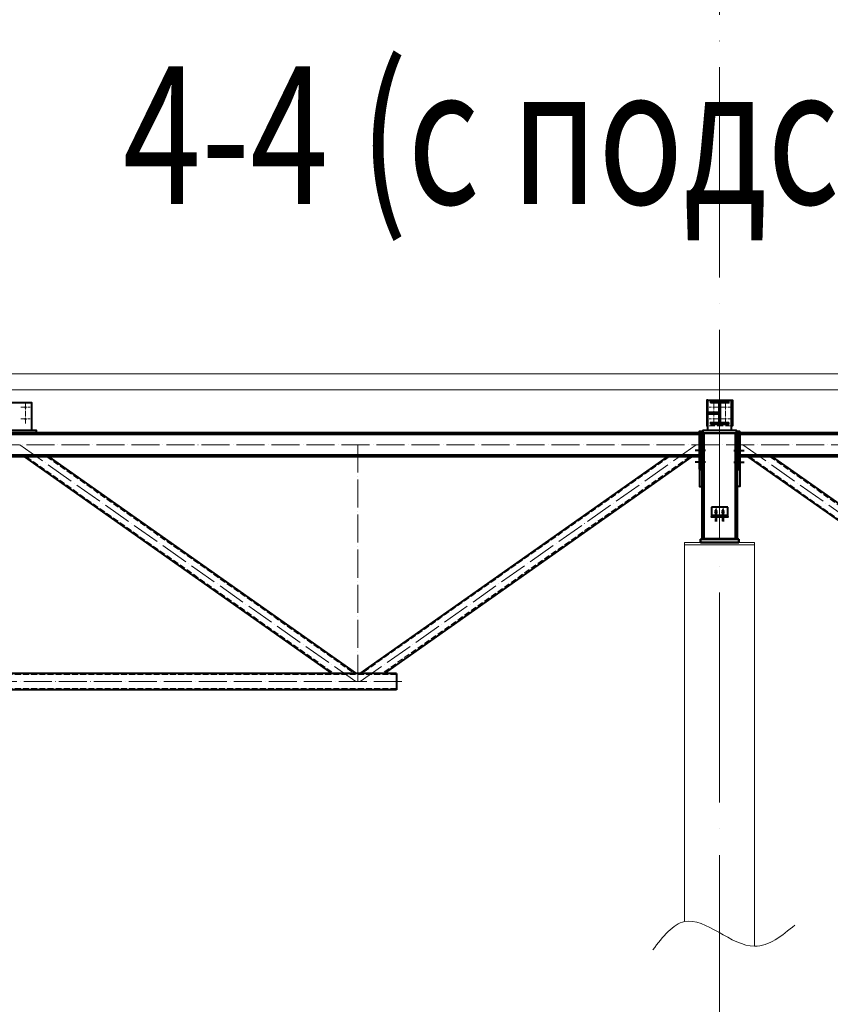
# Model space of a CAD drawing. Units: millimetres. Extents: x -482497 to 6165114, y -1507808 to -835435.
# Drawn here: x 1327462 to 1334411, y -1424271 to -1415835 of the extents above; entities that cross this region are included whole.
import ezdxf
from ezdxf.enums import TextEntityAlignment as Align

# ---------------------------------------------------------------- set-up
doc = ezdxf.new("R2010")
doc.units = ezdxf.units.MM
for name, pattern in [('ACAD_ISO04W100', [30, 24, -3, 0, -3]), ('DASHED', [19.05, 12.7, -6.35]), ('GOST2.303 4', [7, 5, -2, 0])]:
    doc.linetypes.add(name, pattern=pattern)
doc.layers.get('0').update_dxf_attribs({"lineweight": 30})
for name, color, linetype, lineweight in [('Osi', 30, 'ACAD_ISO04W100', 15), ('Бетон', 111, 'Continuous', 15), ('Болт', 243, 'Continuous', 40), ('Профнастил', 105, 'Continuous', 30), ('Разрывы', 181, 'Continuous', 15), ('Сварка', 191, 'Continuous', 25), ('Сталь', 131, 'Continuous', 15), ('Сталь осн.', 151, 'Continuous', 40), ('Текст', 213, 'Continuous', 30), ('Фермы Подстропильные', 115, 'Continuous', 60)]:
    doc.layers.add(name, color=color, linetype=linetype, lineweight=lineweight)
doc.styles.add('simplex', font='simplex.shx', dxfattribs={"width": 0.75, "oblique": 15})

# ---------------------------------------------------------------- blocks, each defined once
blk = doc.blocks.new('*U22')
at = {"color": 0, "lineweight": -2}
for p, q in [((0, 0), (0, 10)), ((9.7, 0), (9.7, 10)), ((19.3, 0), (19.3, 10)), ((29, 0), (29, 10)), ((38.7, 0), (38.7, 10)), ((48.3, 0.1), (48.3, 10.1)), ((58, 0.1), (58, 10.1)), ((67.7, 0.1), (67.7, 10.1)), ((77.3, 0.1), (77.3, 10.1)), ((87, 0.1), (87, 10.1))]:
    blk.add_line(p, q, dxfattribs=at)
blk = doc.blocks.new('*U23')
at = {"color": 0, "lineweight": -2}
for p, q in [((0, 0), (0, -10)), ((9.7, 0), (9.7, -10)), ((19.3, 0), (19.3, -10)), ((29, 0), (29, -10)), ((38.7, 0), (38.7, -10)), ((48.3, 0), (48.3, -10)), ((58, 0), (58, -10)), ((67.7, 0), (67.7, -10)), ((77.3, 0), (77.3, -10)), ((87, 0), (87, -10))]:
    blk.add_line(p, q, dxfattribs=at)
blk = doc.blocks.new('*U27')
at = {"color": 0, "lineweight": -2}
for p, q in [((0, 150), (-10, 150)), ((0, 140), (-10, 140)), ((0, 130), (-10, 130)), ((0, 120), (-10, 120)), ((0, 110), (-10, 110)), ((0, 100), (-10, 100)), ((0, 90), (-10, 90)), ((0, 80), (-10, 80)), ((0, 70), (-10, 70)), ((0, 60), (-10, 60)), ((0, 50), (-10, 50)), ((0, 40), (-10, 40)), ((0, 30), (-10, 30)), ((0, 20), (-10, 20)), ((0, 10), (-10, 10)), ((0, 0), (-10, 0))]:
    blk.add_line(p, q, dxfattribs=at)
blk = doc.blocks.new('*U34')
at = {"color": 0, "lineweight": -2}
for p, q in [((0, 0), (10, 0)), ((3, 8.3), (10.7, 1.9)), ((10.7, 12.8), (12.5, 3))]:
    blk.add_line(p, q, dxfattribs=at)
blk = doc.blocks.new('*U35')
at = {"color": 0, "lineweight": -2}
for p, q in [((0, 0), (0, -10)), ((9.3, 0), (9.3, -10)), ((18.6, 0), (18.6, -10)), ((27.9, 0), (27.9, -10)), ((37.3, 0), (37.3, -10)), ((46.6, 0), (46.6, -10)), ((55.9, 0), (55.9, -10))]:
    blk.add_line(p, q, dxfattribs=at)
blk = doc.blocks.new('*U36')
at = {"color": 0, "lineweight": -2}
for p, q in [((0, 9), (10, 9)), ((0, 0), (10, 0))]:
    blk.add_line(p, q, dxfattribs=at)

msp = doc.modelspace()

# ---------------------------------------------------------------- linework, layer by layer
at = {"layer": 'Osi', "ltscale": 75}
for p, q in [((1333461.7706, -1465294.7446), (1333461.7706, -1402539.531)), ((1333461.7706, -1419355.5103), (1333461.7706, -1419097.8755))]:
    msp.add_line(p, q, dxfattribs=at)
at = {"layer": 'Osi', "ltscale": 2}
for p, q in [((1327471.7706, -1419155.5103), (1327551.7706, -1419155.5103)), ((1327511.7706, -1419295.5103), (1327511.7706, -1419115.5103)), ((1333451.7706, -1419155.5103), (1333371.7706, -1419155.5103)), ((1333411.7706, -1419295.5103), (1333411.7706, -1419104.8303)), ((1333471.7706, -1419155.5103), (1333551.7706, -1419155.5103)), ((1333511.7706, -1419295.5103), (1333511.7706, -1419104.8303)), ((1327471.7706, -1419255.5103), (1327551.7706, -1419255.5103)), ((1333451.7706, -1419255.5103), (1333371.7706, -1419255.5103)), ((1333471.7706, -1419255.5103), (1333551.7706, -1419255.5103)), ((1333431.7706, -1420010.5103), (1333431.7706, -1420090.5103)), ((1333491.7706, -1420010.5103), (1333491.7706, -1420090.5103))]:
    msp.add_line(p, q, dxfattribs=at)
at = {"layer": 'Osi', "ltscale": 10}
for p, q in [((1333461.7706, -1419477.5103), (1321461.7706, -1419477.5103)), ((1327461.7706, -1419477.5103), (1330341.9684, -1421505.5103)), ((1330361.7706, -1419475.5103), (1330361.7706, -1421505.5103)), ((1333261.7706, -1419477.5103), (1330381.5728, -1421505.5103)), ((1345461.7706, -1419477.5103), (1333461.7706, -1419477.5103)), ((1333661.7706, -1419477.5103), (1336541.9684, -1421505.5103)), ((1330738.2703, -1421505.5103), (1324174.541, -1421505.5103))]:
    msp.add_line(p, q, dxfattribs=at)
at = {"layer": 'Бетон', "ltscale": 150}
msp.add_lwpolyline([(1333161.7706, -1423561.3575), (1333161.7706, -1420315.5067), (1333761.7706, -1420315.5067), (1333761.7706, -1423774.3452)], dxfattribs=at)
at = {"layer": 'Болт', "linetype": 'DASHED', "ltscale": 150}
for p, q in [((1333340.7706, -1419525.5103), (1333251.7706, -1419525.5103)), ((1333582.7706, -1419525.5103), (1333671.7706, -1419525.5103)), ((1333340.7706, -1419625.5103), (1333251.7706, -1419625.5103)), ((1333582.7706, -1419625.5103), (1333671.7706, -1419625.5103)), ((1333431.7706, -1420035.5103), (1333421.7706, -1420050.5103)), ((1333421.7706, -1420050.5103), (1333431.7706, -1420065.5103)), ((1333441.7706, -1420050.5103), (1333431.7706, -1420035.5103)), ((1333431.7706, -1420065.5103), (1333441.7706, -1420050.5103)), ((1333491.7706, -1420035.5103), (1333481.7706, -1420050.5103)), ((1333481.7706, -1420050.5103), (1333491.7706, -1420065.5103)), ((1333501.7706, -1420050.5103), (1333491.7706, -1420035.5103)), ((1333491.7706, -1420065.5103), (1333501.7706, -1420050.5103))]:
    msp.add_line(p, q, dxfattribs=at)
at = {"layer": 'Болт', "ltscale": 150}
for p, q in [((1333421.7706, -1420074.5103), (1333441.7706, -1420074.5103)), ((1333431.7706, -1420074.5103), (1333431.7706, -1420135.5103)), ((1333501.7706, -1420074.5103), (1333481.7706, -1420074.5103)), ((1333491.7706, -1420074.5103), (1333491.7706, -1420135.5103)), ((1333421.7706, -1420115.5103), (1333441.7706, -1420115.5103)), ((1333421.7706, -1420125.5103), (1333441.7706, -1420125.5103)), ((1333501.7706, -1420115.5103), (1333481.7706, -1420115.5103)), ((1333501.7706, -1420125.5103), (1333481.7706, -1420125.5103))]:
    msp.add_line(p, q, dxfattribs=at)
at = {"layer": 'Болт', "ltscale": 100, "const_width": 10, "elevation": 0}
for points in [[(1327506.7706, -1419155.5103, 1), (1327516.7706, -1419155.5103, 1)], [(1327506.7706, -1419255.5103, 1), (1327516.7706, -1419255.5103, 1)]]:
    msp.add_lwpolyline(points, format="xyb", close=True, dxfattribs=at)
at = {"layer": 'Профнастил', "lineweight": 9, "ltscale": 100}
msp.add_lwpolyline([(1309261.7706, -1419005.5103), (1387661.7706, -1419005.5103), (1387661.7706, -1418870.5103), (1309261.7706, -1418870.5103)], close=True, dxfattribs=at)
at = {"layer": 'Разрывы', "ltscale": 100}
msp.add_spline([(1332889.352, -1423804.772), (1333161.7706, -1423561.3575), (1333761.7706, -1423774.3452), (1334107.3627, -1423591.7843)], degree=3, dxfattribs=at)
at = {"layer": 'Сварка', "ltscale": 150}
for p, q in [((1333291.7706, -1419398.5103), (1333291.7706, -1419389.5103)), ((1333631.7706, -1419398.5103), (1333631.7706, -1419389.5103)), ((1333291.7706, -1419560.5103), (1333291.7706, -1419551.5103)), ((1333631.7706, -1419560.5103), (1333631.7706, -1419551.5103)), ((1333291.7706, -1419590.5103), (1333291.7706, -1419581.5103)), ((1333631.7706, -1419590.5103), (1333631.7706, -1419581.5103))]:
    msp.add_line(p, q, dxfattribs=at)
at = {"layer": 'Сварка', "linetype": 'DASHED', "ltscale": 150}
for p, q in [((1333331.2706, -1420285.5067), (1333331.2706, -1420275.5067)), ((1333331.2706, -1420275.5067), (1333331.2706, -1420285.5067)), ((1333331.2706, -1420285.5067), (1333340.2706, -1420285.5067)), ((1333340.2706, -1420285.5067), (1333340.2706, -1420275.5067)), ((1333340.2706, -1420275.5067), (1333340.2706, -1420285.5067)), ((1333340.2706, -1420285.5067), (1333349.2706, -1420285.5067)), ((1333349.2706, -1420285.5067), (1333349.2706, -1420275.5067)), ((1333349.2706, -1420275.5067), (1333349.2706, -1420285.5067)), ((1333349.2706, -1420285.5067), (1333358.2706, -1420285.5067)), ((1333358.2706, -1420285.5067), (1333358.2706, -1420275.5067)), ((1333358.2706, -1420275.5067), (1333358.2706, -1420285.5067)), ((1333358.2706, -1420285.5067), (1333367.2706, -1420285.5067)), ((1333367.2706, -1420285.5067), (1333367.2706, -1420275.5067)), ((1333367.2706, -1420275.5067), (1333367.2706, -1420285.5067)), ((1333367.2706, -1420285.5067), (1333376.2706, -1420285.5067)), ((1333376.2706, -1420285.5067), (1333376.2706, -1420275.5067)), ((1333376.2706, -1420275.5067), (1333376.2706, -1420285.5067)), ((1333376.2706, -1420285.5067), (1333385.2706, -1420285.5067)), ((1333385.2706, -1420285.5067), (1333385.2706, -1420275.5067)), ((1333385.2706, -1420275.5067), (1333385.2706, -1420285.5067)), ((1333385.2706, -1420285.5067), (1333394.2706, -1420285.5067)), ((1333394.2706, -1420285.5067), (1333394.2706, -1420275.5067)), ((1333394.2706, -1420275.5067), (1333394.2706, -1420285.5067)), ((1333394.2706, -1420285.5067), (1333403.2706, -1420285.5067)), ((1333403.2706, -1420285.5067), (1333403.2706, -1420275.5067)), ((1333403.2706, -1420275.5067), (1333403.2706, -1420285.5067)), ((1333403.2706, -1420285.5067), (1333412.2706, -1420285.5067)), ((1333412.2706, -1420285.5067), (1333412.2706, -1420275.5067)), ((1333412.2706, -1420275.5067), (1333412.2706, -1420285.5067)), ((1333412.2706, -1420285.5067), (1333421.2706, -1420285.5067)), ((1333421.2706, -1420285.5067), (1333421.2706, -1420275.5067)), ((1333421.2706, -1420275.5067), (1333421.2706, -1420285.5067)), ((1333421.2706, -1420285.5067), (1333430.2706, -1420285.5067)), ((1333430.2706, -1420285.5067), (1333430.2706, -1420275.5067)), ((1333430.2706, -1420275.5067), (1333430.2706, -1420285.5067)), ((1333430.2706, -1420285.5067), (1333439.2706, -1420285.5067)), ((1333439.2706, -1420285.5067), (1333439.2706, -1420275.5067)), ((1333439.2706, -1420275.5067), (1333439.2706, -1420285.5067)), ((1333439.2706, -1420285.5067), (1333448.2706, -1420285.5067)), ((1333448.2706, -1420285.5067), (1333448.2706, -1420275.5067)), ((1333448.2706, -1420275.5067), (1333448.2706, -1420285.5067)), ((1333448.2706, -1420285.5067), (1333457.2706, -1420285.5067)), ((1333457.2706, -1420285.5067), (1333457.2706, -1420275.5067)), ((1333457.2706, -1420275.5067), (1333457.2706, -1420285.5067)), ((1333457.2706, -1420285.5067), (1333466.2706, -1420285.5067)), ((1333466.2706, -1420285.5067), (1333466.2706, -1420275.5067)), ((1333466.2706, -1420275.5067), (1333466.2706, -1420285.5067)), ((1333466.2706, -1420285.5067), (1333475.2706, -1420285.5067)), ((1333475.2706, -1420285.5067), (1333475.2706, -1420275.5067)), ((1333475.2706, -1420275.5067), (1333475.2706, -1420285.5067)), ((1333475.2706, -1420285.5067), (1333484.2706, -1420285.5067)), ((1333484.2706, -1420285.5067), (1333484.2706, -1420275.5067)), ((1333484.2706, -1420275.5067), (1333484.2706, -1420285.5067)), ((1333484.2706, -1420285.5067), (1333493.2706, -1420285.5067)), ((1333493.2706, -1420285.5067), (1333493.2706, -1420275.5067)), ((1333493.2706, -1420275.5067), (1333493.2706, -1420285.5067)), ((1333493.2706, -1420285.5067), (1333502.2706, -1420285.5067)), ((1333502.2706, -1420285.5067), (1333502.2706, -1420275.5067)), ((1333502.2706, -1420275.5067), (1333502.2706, -1420285.5067)), ((1333502.2706, -1420285.5067), (1333511.2706, -1420285.5067)), ((1333511.2706, -1420285.5067), (1333511.2706, -1420275.5067)), ((1333511.2706, -1420275.5067), (1333511.2706, -1420285.5067)), ((1333511.2706, -1420285.5067), (1333520.2706, -1420285.5067)), ((1333520.2706, -1420285.5067), (1333520.2706, -1420275.5067)), ((1333520.2706, -1420275.5067), (1333520.2706, -1420285.5067)), ((1333520.2706, -1420285.5067), (1333529.2706, -1420285.5067)), ((1333529.2706, -1420285.5067), (1333529.2706, -1420275.5067)), ((1333529.2706, -1420275.5067), (1333529.2706, -1420285.5067)), ((1333529.2706, -1420285.5067), (1333538.2706, -1420285.5067)), ((1333538.2706, -1420285.5067), (1333538.2706, -1420275.5067)), ((1333538.2706, -1420275.5067), (1333538.2706, -1420285.5067)), ((1333538.2706, -1420285.5067), (1333547.2706, -1420285.5067)), ((1333547.2706, -1420285.5067), (1333547.2706, -1420275.5067)), ((1333547.2706, -1420275.5067), (1333547.2706, -1420285.5067)), ((1333547.2706, -1420285.5067), (1333556.2706, -1420285.5067)), ((1333556.2706, -1420285.5067), (1333556.2706, -1420275.5067)), ((1333556.2706, -1420275.5067), (1333556.2706, -1420285.5067)), ((1333556.2706, -1420285.5067), (1333565.2706, -1420285.5067)), ((1333565.2706, -1420285.5067), (1333565.2706, -1420275.5067)), ((1333565.2706, -1420275.5067), (1333565.2706, -1420285.5067)), ((1333565.2706, -1420285.5067), (1333574.2706, -1420285.5067)), ((1333574.2706, -1420285.5067), (1333574.2706, -1420275.5067)), ((1333574.2706, -1420275.5067), (1333574.2706, -1420285.5067)), ((1333574.2706, -1420285.5067), (1333583.2706, -1420285.5067)), ((1333583.2706, -1420285.5067), (1333583.2706, -1420275.5067)), ((1333583.2706, -1420275.5067), (1333583.2706, -1420285.5067)), ((1333583.2706, -1420285.5067), (1333592.2706, -1420285.5067)), ((1333592.2706, -1420285.5067), (1333592.2706, -1420275.5067)), ((1333592.2706, -1420275.5067), (1333592.2706, -1420285.5067)), ((1333592.2706, -1420285.5067), (1333596.7706, -1420285.5067))]:
    msp.add_line(p, q, dxfattribs=at)
at = {"layer": 'Сварка', "ltscale": 150}
for points in [[(1333537.2706, -1419104.8303), (1333533.7706, -1419104.8303), (1333533.7706, -1419094.8303), (1333533.7706, -1419104.8303), (1333524.7706, -1419104.8303), (1333524.7706, -1419094.8303), (1333524.7706, -1419104.8303), (1333515.7706, -1419104.8303), (1333515.7706, -1419094.8303), (1333515.7706, -1419104.8303), (1333506.7706, -1419104.8303), (1333506.7706, -1419094.8303), (1333506.7706, -1419104.8303), (1333497.7706, -1419104.8303), (1333497.7706, -1419094.8303), (1333497.7706, -1419104.8303), (1333488.7706, -1419104.8303), (1333488.7706, -1419094.8303), (1333488.7706, -1419104.8303), (1333479.7706, -1419104.8303), (1333479.7706, -1419094.8303), (1333479.7706, -1419104.8303), (1333470.7706, -1419104.8303), (1333470.7706, -1419094.8303), (1333470.7706, -1419104.8303), (1333461.7706, -1419104.8303), (1333461.7706, -1419094.8303), (1333461.7706, -1419104.8303), (1333452.7706, -1419104.8303), (1333452.7706, -1419094.8303), (1333452.7706, -1419104.8303), (1333443.7706, -1419104.8303), (1333443.7706, -1419094.8303), (1333443.7706, -1419104.8303), (1333434.7706, -1419104.8303), (1333434.7706, -1419094.8303), (1333434.7706, -1419104.8303), (1333425.7706, -1419104.8303), (1333425.7706, -1419094.8303), (1333425.7706, -1419104.8303), (1333416.7706, -1419104.8303), (1333416.7706, -1419094.8303), (1333416.7706, -1419104.8303), (1333407.7706, -1419104.8303), (1333407.7706, -1419094.8303), (1333407.7706, -1419104.8303), (1333398.7706, -1419104.8303), (1333398.7706, -1419094.8303), (1333398.7706, -1419104.8303), (1333389.7706, -1419104.8303), (1333389.7706, -1419094.8303), (1333389.7706, -1419104.8303), (1333386.2706, -1419104.8303)], [(1333458.7706, -1419279.3303), (1333458.7706, -1419276.3303), (1333448.7706, -1419276.3303), (1333458.7706, -1419276.3303), (1333458.7706, -1419267.3303), (1333448.7706, -1419267.3303), (1333458.7706, -1419267.3303), (1333458.7706, -1419258.3303), (1333448.7706, -1419258.3303), (1333458.7706, -1419258.3303), (1333458.7706, -1419249.3303), (1333448.7706, -1419249.3303), (1333458.7706, -1419249.3303), (1333458.7706, -1419240.3303), (1333448.7706, -1419240.3303), (1333458.7706, -1419240.3303), (1333458.7706, -1419231.3303), (1333448.7706, -1419231.3303), (1333458.7706, -1419231.3303), (1333458.7706, -1419222.3303), (1333448.7706, -1419222.3303), (1333458.7706, -1419222.3303), (1333458.7706, -1419213.3303), (1333448.7706, -1419213.3303), (1333458.7706, -1419213.3303), (1333458.7706, -1419204.3303), (1333448.7706, -1419204.3303), (1333458.7706, -1419204.3303), (1333458.7706, -1419195.3303), (1333448.7706, -1419195.3303), (1333458.7706, -1419195.3303), (1333458.7706, -1419186.3303), (1333448.7706, -1419186.3303), (1333458.7706, -1419186.3303), (1333458.7706, -1419177.3303), (1333448.7706, -1419177.3303), (1333458.7706, -1419177.3303), (1333458.7706, -1419168.3303), (1333448.7706, -1419168.3303), (1333458.7706, -1419168.3303), (1333458.7706, -1419159.3303), (1333448.7706, -1419159.3303), (1333458.7706, -1419159.3303), (1333458.7706, -1419150.3303), (1333448.7706, -1419150.3303), (1333458.7706, -1419150.3303), (1333458.7706, -1419141.3303), (1333448.7706, -1419141.3303), (1333458.7706, -1419141.3303), (1333458.7706, -1419132.3303), (1333448.7706, -1419132.3303), (1333458.7706, -1419132.3303), (1333458.7706, -1419129.3303)], [(1333464.7706, -1419129.3303), (1333464.7706, -1419132.3303), (1333474.7706, -1419132.3303), (1333464.7706, -1419132.3303), (1333464.7706, -1419141.3303), (1333474.7706, -1419141.3303), (1333464.7706, -1419141.3303), (1333464.7706, -1419150.3303), (1333474.7706, -1419150.3303), (1333464.7706, -1419150.3303), (1333464.7706, -1419159.3303), (1333474.7706, -1419159.3303), (1333464.7706, -1419159.3303), (1333464.7706, -1419168.3303), (1333474.7706, -1419168.3303), (1333464.7706, -1419168.3303), (1333464.7706, -1419177.3303), (1333474.7706, -1419177.3303), (1333464.7706, -1419177.3303), (1333464.7706, -1419186.3303), (1333474.7706, -1419186.3303), (1333464.7706, -1419186.3303), (1333464.7706, -1419195.3303), (1333474.7706, -1419195.3303), (1333464.7706, -1419195.3303), (1333464.7706, -1419204.3303), (1333474.7706, -1419204.3303), (1333464.7706, -1419204.3303), (1333464.7706, -1419213.3303), (1333474.7706, -1419213.3303), (1333464.7706, -1419213.3303), (1333464.7706, -1419222.3303), (1333474.7706, -1419222.3303), (1333464.7706, -1419222.3303), (1333464.7706, -1419231.3303), (1333474.7706, -1419231.3303), (1333464.7706, -1419231.3303), (1333464.7706, -1419240.3303), (1333474.7706, -1419240.3303), (1333464.7706, -1419240.3303), (1333464.7706, -1419249.3303), (1333474.7706, -1419249.3303), (1333464.7706, -1419249.3303), (1333464.7706, -1419258.3303), (1333474.7706, -1419258.3303), (1333464.7706, -1419258.3303), (1333464.7706, -1419267.3303), (1333474.7706, -1419267.3303), (1333464.7706, -1419267.3303), (1333464.7706, -1419276.3303), (1333474.7706, -1419276.3303), (1333464.7706, -1419276.3303), (1333464.7706, -1419279.3303)], [(1333537.2706, -1419298.8303), (1333533.7706, -1419298.8303), (1333533.7706, -1419308.8303), (1333533.7706, -1419298.8303), (1333524.7706, -1419298.8303), (1333524.7706, -1419308.8303), (1333524.7706, -1419298.8303), (1333515.7706, -1419298.8303), (1333515.7706, -1419308.8303), (1333515.7706, -1419298.8303), (1333506.7706, -1419298.8303), (1333506.7706, -1419308.8303), (1333506.7706, -1419298.8303), (1333497.7706, -1419298.8303), (1333497.7706, -1419308.8303), (1333497.7706, -1419298.8303), (1333488.7706, -1419298.8303), (1333488.7706, -1419308.8303), (1333488.7706, -1419298.8303), (1333479.7706, -1419298.8303), (1333479.7706, -1419308.8303), (1333479.7706, -1419298.8303), (1333470.7706, -1419298.8303), (1333470.7706, -1419308.8303), (1333470.7706, -1419298.8303), (1333461.7706, -1419298.8303), (1333461.7706, -1419308.8303), (1333461.7706, -1419298.8303), (1333452.7706, -1419298.8303), (1333452.7706, -1419308.8303), (1333452.7706, -1419298.8303), (1333443.7706, -1419298.8303), (1333443.7706, -1419308.8303), (1333443.7706, -1419298.8303), (1333434.7706, -1419298.8303), (1333434.7706, -1419308.8303), (1333434.7706, -1419298.8303), (1333425.7706, -1419298.8303), (1333425.7706, -1419308.8303), (1333425.7706, -1419298.8303), (1333416.7706, -1419298.8303), (1333416.7706, -1419308.8303), (1333416.7706, -1419298.8303), (1333407.7706, -1419298.8303), (1333407.7706, -1419308.8303), (1333407.7706, -1419298.8303), (1333398.7706, -1419298.8303), (1333398.7706, -1419308.8303), (1333398.7706, -1419298.8303), (1333389.7706, -1419298.8303), (1333389.7706, -1419308.8303), (1333389.7706, -1419298.8303), (1333386.2706, -1419298.8303)]]:
    msp.add_lwpolyline(points, dxfattribs=at)
at = {"layer": 'Сварка', "ltscale": 100, "const_width": 10}
for points in [[(1333458.7706, -1419196.5297, 0.414213562), (1333453.7706, -1419201.5297)], [(1333453.7706, -1419209.5297, 0.414213562), (1333458.7706, -1419214.5297)], [(1333356.7706, -1419355.5103, -0.414213562), (1333361.7706, -1419350.5103)], [(1333307.7706, -1419835.5103, 0.414213562), (1333312.7706, -1419840.5103)], [(1333615.7706, -1419835.5103, -0.414213562), (1333610.7706, -1419840.5103)]]:
    msp.add_lwpolyline(points, format="xyb", dxfattribs=at)
at = {"layer": 'Сварка', "ltscale": 150, "const_width": 10}
for points in [[(1333291.7706, -1419370.5103, 0.414213562), (1333286.7706, -1419375.5103)], [(1333291.7706, -1419392.5103, -0.414213562), (1333286.7706, -1419387.5103)], [(1333631.7706, -1419370.5103, -0.414213562), (1333636.7706, -1419375.5103)], [(1333631.7706, -1419392.5103, 0.414213562), (1333636.7706, -1419387.5103)], [(1333291.7706, -1419560.5103, 0.414213562), (1333286.7706, -1419565.5103)], [(1333291.7706, -1419584.5103, -0.414213562), (1333286.7706, -1419579.5103)], [(1333291.7706, -1419584.5103, -0.414213562), (1333286.7706, -1419579.5103)], [(1333631.7706, -1419560.5103, -0.414213562), (1333636.7706, -1419565.5103)], [(1333631.7706, -1419584.5103, 0.414213562), (1333636.7706, -1419579.5103)], [(1333631.7706, -1419584.5103, 0.414213562), (1333636.7706, -1419579.5103)]]:
    msp.add_lwpolyline(points, format="xyb", dxfattribs=at)
at = {"layer": 'Сварка', "ltscale": 100}
for points in [[(1333291.7706, -1419563.5103), (1333291.7706, -1419561.0103), (1333281.7706, -1419561.0103), (1333291.7706, -1419561.0103), (1333291.7706, -1419552.0103), (1333281.7706, -1419552.0103), (1333291.7706, -1419552.0103), (1333291.7706, -1419543.0103), (1333281.7706, -1419543.0103), (1333291.7706, -1419543.0103), (1333291.7706, -1419534.0103), (1333281.7706, -1419534.0103), (1333291.7706, -1419534.0103), (1333291.7706, -1419525.0103), (1333281.7706, -1419525.0103), (1333291.7706, -1419525.0103), (1333291.7706, -1419516.0103), (1333281.7706, -1419516.0103), (1333291.7706, -1419516.0103), (1333291.7706, -1419507.0103), (1333281.7706, -1419507.0103), (1333291.7706, -1419507.0103), (1333291.7706, -1419498.0103), (1333281.7706, -1419498.0103), (1333291.7706, -1419498.0103), (1333291.7706, -1419489.0103), (1333281.7706, -1419489.0103), (1333291.7706, -1419489.0103), (1333291.7706, -1419480.0103), (1333281.7706, -1419480.0103), (1333291.7706, -1419480.0103), (1333291.7706, -1419471.0103), (1333281.7706, -1419471.0103), (1333291.7706, -1419471.0103), (1333291.7706, -1419462.0103), (1333281.7706, -1419462.0103), (1333291.7706, -1419462.0103), (1333291.7706, -1419453.0103), (1333281.7706, -1419453.0103), (1333291.7706, -1419453.0103), (1333291.7706, -1419444.0103), (1333281.7706, -1419444.0103), (1333291.7706, -1419444.0103), (1333291.7706, -1419435.0103), (1333281.7706, -1419435.0103), (1333291.7706, -1419435.0103), (1333291.7706, -1419426.0103), (1333281.7706, -1419426.0103), (1333291.7706, -1419426.0103), (1333291.7706, -1419417.0103), (1333281.7706, -1419417.0103), (1333291.7706, -1419417.0103), (1333291.7706, -1419408.0103), (1333281.7706, -1419408.0103), (1333291.7706, -1419408.0103), (1333291.7706, -1419399.0103), (1333281.7706, -1419399.0103), (1333291.7706, -1419399.0103), (1333291.7706, -1419390.0103), (1333281.7706, -1419390.0103), (1333291.7706, -1419390.0103), (1333291.7706, -1419387.5103)], [(1333361.7706, -1419355.5103), (1333365.7658, -1419355.5103), (1333365.7658, -1419345.5103), (1333365.7658, -1419355.5103), (1333374.7658, -1419355.5103), (1333374.7658, -1419345.5103), (1333374.7658, -1419355.5103), (1333383.7658, -1419355.5103), (1333383.7658, -1419345.5103), (1333383.7658, -1419355.5103), (1333392.7658, -1419355.5103), (1333392.7658, -1419345.5103), (1333392.7658, -1419355.5103), (1333401.7658, -1419355.5103), (1333401.7658, -1419345.5103), (1333401.7658, -1419355.5103), (1333410.7658, -1419355.5103), (1333410.7658, -1419345.5103), (1333410.7658, -1419355.5103), (1333419.7658, -1419355.5103), (1333419.7658, -1419345.5103), (1333419.7658, -1419355.5103), (1333428.7658, -1419355.5103), (1333428.7658, -1419345.5103), (1333428.7658, -1419355.5103), (1333432.7609, -1419355.5103)], [(1333631.7706, -1419563.5103), (1333631.7706, -1419561.0103), (1333641.7706, -1419561.0103), (1333631.7706, -1419561.0103), (1333631.7706, -1419552.0103), (1333641.7706, -1419552.0103), (1333631.7706, -1419552.0103), (1333631.7706, -1419543.0103), (1333641.7706, -1419543.0103), (1333631.7706, -1419543.0103), (1333631.7706, -1419534.0103), (1333641.7706, -1419534.0103), (1333631.7706, -1419534.0103), (1333631.7706, -1419525.0103), (1333641.7706, -1419525.0103), (1333631.7706, -1419525.0103), (1333631.7706, -1419516.0103), (1333641.7706, -1419516.0103), (1333631.7706, -1419516.0103), (1333631.7706, -1419507.0103), (1333641.7706, -1419507.0103), (1333631.7706, -1419507.0103), (1333631.7706, -1419498.0103), (1333641.7706, -1419498.0103), (1333631.7706, -1419498.0103), (1333631.7706, -1419489.0103), (1333641.7706, -1419489.0103), (1333631.7706, -1419489.0103), (1333631.7706, -1419480.0103), (1333641.7706, -1419480.0103), (1333631.7706, -1419480.0103), (1333631.7706, -1419471.0103), (1333641.7706, -1419471.0103), (1333631.7706, -1419471.0103), (1333631.7706, -1419462.0103), (1333641.7706, -1419462.0103), (1333631.7706, -1419462.0103), (1333631.7706, -1419453.0103), (1333641.7706, -1419453.0103), (1333631.7706, -1419453.0103), (1333631.7706, -1419444.0103), (1333641.7706, -1419444.0103), (1333631.7706, -1419444.0103), (1333631.7706, -1419435.0103), (1333641.7706, -1419435.0103), (1333631.7706, -1419435.0103), (1333631.7706, -1419426.0103), (1333641.7706, -1419426.0103), (1333631.7706, -1419426.0103), (1333631.7706, -1419417.0103), (1333641.7706, -1419417.0103), (1333631.7706, -1419417.0103), (1333631.7706, -1419408.0103), (1333641.7706, -1419408.0103), (1333631.7706, -1419408.0103), (1333631.7706, -1419399.0103), (1333641.7706, -1419399.0103), (1333631.7706, -1419399.0103), (1333631.7706, -1419390.0103), (1333641.7706, -1419390.0103), (1333631.7706, -1419390.0103), (1333631.7706, -1419387.5103)]]:
    msp.add_lwpolyline(points, dxfattribs=at)
at = {"layer": 'Сварка', "linetype": 'DASHED', "ltscale": 150}
msp.add_lwpolyline([(1333596.7706, -1419375.5103), (1333596.7706, -1419375.5103), (1333596.7706, -1419375.5103), (1333596.7706, -1419375.5103), (1333596.7706, -1419375.5103), (1333596.7706, -1419385.5103), (1333596.7706, -1419375.5103), (1333587.7706, -1419375.5103), (1333587.7706, -1419385.5103), (1333587.7706, -1419375.5103), (1333578.7706, -1419375.5103), (1333578.7706, -1419385.5103), (1333578.7706, -1419375.5103), (1333569.7706, -1419375.5103), (1333569.7706, -1419385.5103), (1333569.7706, -1419375.5103), (1333560.7706, -1419375.5103), (1333560.7706, -1419385.5103), (1333560.7706, -1419375.5103), (1333551.7706, -1419375.5103), (1333551.7706, -1419385.5103), (1333551.7706, -1419375.5103), (1333542.7706, -1419375.5103), (1333542.7706, -1419385.5103), (1333542.7706, -1419375.5103), (1333533.7706, -1419375.5103), (1333533.7706, -1419385.5103), (1333533.7706, -1419375.5103), (1333524.7706, -1419375.5103), (1333524.7706, -1419385.5103), (1333524.7706, -1419375.5103), (1333515.7706, -1419375.5103), (1333515.7706, -1419385.5103), (1333515.7706, -1419375.5103), (1333506.7706, -1419375.5103), (1333506.7706, -1419385.5103), (1333506.7706, -1419375.5103), (1333497.7706, -1419375.5103), (1333497.7706, -1419385.5103), (1333497.7706, -1419375.5103), (1333488.7706, -1419375.5103), (1333488.7706, -1419385.5103), (1333488.7706, -1419375.5103), (1333479.7706, -1419375.5103), (1333479.7706, -1419385.5103), (1333479.7706, -1419375.5103), (1333470.7706, -1419375.5103), (1333470.7706, -1419385.5103), (1333470.7706, -1419375.5103), (1333461.7706, -1419375.5103), (1333461.7706, -1419385.5103), (1333461.7706, -1419375.5103), (1333452.7706, -1419375.5103), (1333452.7706, -1419385.5103), (1333452.7706, -1419375.5103), (1333443.7706, -1419375.5103), (1333443.7706, -1419385.5103), (1333443.7706, -1419375.5103), (1333434.7706, -1419375.5103), (1333434.7706, -1419385.5103), (1333434.7706, -1419375.5103), (1333425.7706, -1419375.5103), (1333425.7706, -1419385.5103), (1333425.7706, -1419375.5103), (1333416.7706, -1419375.5103), (1333416.7706, -1419385.5103), (1333416.7706, -1419375.5103), (1333407.7706, -1419375.5103), (1333407.7706, -1419385.5103), (1333407.7706, -1419375.5103), (1333398.7706, -1419375.5103), (1333398.7706, -1419385.5103), (1333398.7706, -1419375.5103), (1333389.7706, -1419375.5103), (1333389.7706, -1419385.5103), (1333389.7706, -1419375.5103), (1333380.7706, -1419375.5103), (1333380.7706, -1419385.5103), (1333380.7706, -1419375.5103), (1333371.7706, -1419375.5103), (1333371.7706, -1419385.5103), (1333371.7706, -1419375.5103), (1333362.7706, -1419375.5103), (1333362.7706, -1419385.5103), (1333362.7706, -1419375.5103), (1333353.7706, -1419375.5103), (1333353.7706, -1419385.5103), (1333353.7706, -1419375.5103), (1333344.7706, -1419375.5103), (1333344.7706, -1419385.5103), (1333344.7706, -1419375.5103), (1333335.7706, -1419375.5103), (1333335.7706, -1419385.5103), (1333335.7706, -1419375.5103), (1333326.7706, -1419375.5103), (1333326.7706, -1419385.5103), (1333326.7706, -1419375.5103), (1333326.7706, -1419375.5103), (1333326.7706, -1419375.5103), (1333326.7706, -1419375.5103), (1333326.7706, -1419375.5103)], dxfattribs=at)
at = {"layer": 'Сварка', "linetype": 'DASHED', "ltscale": 150, "const_width": 10}
for points in [[(1333307.7706, -1420285.5067, -0.414213562), (1333312.7706, -1420280.5067, -0.414213562)], [(1333331.7706, -1420285.5067, 0.414213562), (1333326.7706, -1420280.5067, 0.414213562)], [(1333591.7706, -1420285.5067, -0.414213562), (1333596.7706, -1420280.5067, -0.414213562)], [(1333615.7706, -1420285.5067, 0.414213562), (1333610.7706, -1420280.5067, 0.414213562)]]:
    msp.add_lwpolyline(points, format="xyb", dxfattribs=at)
at = {"layer": 'Сталь', "linetype": 'GOST2.303 4', "ltscale": 10}
for p, q in [((1327519.7849, -1419579.5103), (1330155.7055, -1421435.5103)), ((1327693.4804, -1419579.5103), (1330329.4011, -1421435.5103)), ((1333030.0608, -1419579.5103), (1330394.1402, -1421435.5103)), ((1333203.7563, -1419579.5103), (1330567.8357, -1421435.5103)), ((1333719.7849, -1419579.5103), (1336355.7056, -1421435.5103)), ((1333893.4804, -1419579.5103), (1336529.4011, -1421435.5103)), ((1330690.6745, -1421445.5103), (1324232.8667, -1421445.5103)), ((1330690.6745, -1421565.5103), (1324232.8667, -1421565.5103))]:
    msp.add_line(p, q, dxfattribs=at)
msp.add_lwpolyline([(1333561.7706, -1419315.5103), (1333361.7706, -1419315.5103)], dxfattribs=at)
at = {"layer": 'Сталь', "linetype": 'DASHED', "ltscale": 150}
msp.add_lwpolyline([(1333161.7706, -1420315.5067), (1333761.7706, -1420315.5067), (1333761.7706, -1420335.5067), (1333161.7706, -1420335.5067)], close=True, dxfattribs=at)
at = {"layer": 'Сталь осн.', "ltscale": 100}
for p, q in [((1333291.7706, -1419375.5103), (1321631.7706, -1419375.5103)), ((1333291.7706, -1419389.5103), (1321631.7706, -1419389.5103)), ((1333312.7706, -1419375.5103), (1333610.7706, -1419375.5103)), ((1345291.7706, -1419375.5103), (1333631.7706, -1419375.5103)), ((1345291.7706, -1419389.5103), (1333631.7706, -1419389.5103)), ((1333291.7706, -1419565.5103), (1321631.7706, -1419565.5103)), ((1333291.7706, -1419579.5103), (1321631.7706, -1419579.5103)), ((1345291.7706, -1419565.5103), (1333631.7706, -1419565.5103)), ((1345291.7706, -1419579.5103), (1333631.7706, -1419579.5103)), ((1330690.6745, -1421435.5103), (1324232.8667, -1421435.5103)), ((1330690.6745, -1421435.5103), (1330690.6745, -1421575.5103)), ((1330690.6745, -1421575.5103), (1324232.8667, -1421575.5103))]:
    msp.add_line(p, q, dxfattribs=at)
at = {"layer": 'Сталь осн.', "linetype": 'DASHED', "ltscale": 150}
for p, q in [((1333312.7706, -1419375.5103), (1333312.7706, -1420285.5067)), ((1333312.7706, -1420285.5067), (1333312.7706, -1419375.5103)), ((1333326.7706, -1419375.5103), (1333326.7706, -1420285.5067)), ((1333596.7706, -1420285.5067), (1333596.7706, -1419375.5103)), ((1333610.7706, -1420285.5067), (1333610.7706, -1419375.5103)), ((1333610.7706, -1419375.5103), (1333610.7706, -1420285.5067)), ((1333531.7706, -1420010.5103), (1333391.7706, -1420010.5103)), ((1333391.7706, -1420010.5103), (1333391.7706, -1420090.5103)), ((1333531.7706, -1420084.5103), (1333391.7706, -1420084.5103)), ((1333391.7706, -1420084.5103), (1333391.7706, -1420090.5103)), ((1333531.7706, -1420090.5103), (1333531.7706, -1420010.5103)), ((1333531.7706, -1420090.5103), (1333531.7706, -1420084.5103)), ((1333391.7706, -1420090.5103), (1333531.7706, -1420090.5103)), ((1333391.7706, -1420090.5103), (1333531.7706, -1420090.5103)), ((1333312.7706, -1420285.5067), (1333610.7706, -1420285.5067)), ((1333610.7706, -1420285.5067), (1333312.7706, -1420285.5067)), ((1333326.7706, -1420285.5067), (1333596.7706, -1420285.5067))]:
    msp.add_line(p, q, dxfattribs=at)
at = {"layer": 'Сталь осн.', "linetype": 'ByBlock', "ltscale": 150}
for p, q in [((1327502.4153, -1419579.5103), (1330138.336, -1421435.5103)), ((1327710.8499, -1419579.5103), (1330346.7706, -1421435.5103)), ((1333012.6913, -1419579.5103), (1330376.7706, -1421435.5103)), ((1333221.1259, -1419579.5103), (1330585.2052, -1421435.5103)), ((1333702.4153, -1419579.5103), (1336338.336, -1421435.5103)), ((1333910.8499, -1419579.5103), (1336546.7706, -1421435.5103))]:
    msp.add_line(p, q, dxfattribs=at)
at = {"layer": 'Сталь осн.', "ltscale": 150}
for p, q in [((1333626.7706, -1420285.5067), (1333296.7706, -1420285.5067)), ((1333296.7706, -1420285.5067), (1333296.7706, -1420315.5067)), ((1333296.7706, -1420315.5067), (1333296.7706, -1420285.5067)), ((1333296.7706, -1420285.5067), (1333626.7706, -1420285.5067)), ((1333296.7706, -1420315.5067), (1333626.7706, -1420315.5067)), ((1333626.7706, -1420315.5067), (1333296.7706, -1420315.5067)), ((1333626.7706, -1420315.5067), (1333626.7706, -1420285.5067)), ((1333626.7706, -1420285.5067), (1333626.7706, -1420315.5067))]:
    msp.add_line(p, q, dxfattribs=at)
for points in [[(1327361.7706, -1419115.5103), (1327561.7706, -1419115.5103), (1327561.7706, -1419355.5103), (1327361.7706, -1419355.5103), (1327361.7706, -1419115.5103), (1327361.7706, -1419115.5103)], [(1333361.7706, -1419095.5103), (1333351.7706, -1419095.5103), (1333351.7706, -1419315.5103), (1333361.7706, -1419315.5103)], [(1333361.7706, -1419095.5103), (1333561.7706, -1419095.5103), (1333561.7706, -1419355.5103), (1333361.7706, -1419355.5103), (1333361.7706, -1419315.5103)], [(1333361.7706, -1419315.5103), (1333361.7706, -1419095.5103), (1333361.7706, -1419095.5103)], [(1333561.7706, -1419095.5103), (1333571.7706, -1419095.5103), (1333571.7706, -1419315.5103), (1333561.7706, -1419315.5103)]]:
    msp.add_lwpolyline(points, dxfattribs=at)
at = {"layer": 'Сталь осн.'}
msp.add_lwpolyline([(1333464.7706, -1419126.8303, -0.414213562), (1333477.7706, -1419113.8303), (1333536.7706, -1419113.8303), (1333536.7706, -1419104.8303), (1333386.7706, -1419104.8303), (1333386.7706, -1419113.8303), (1333445.7706, -1419113.8303, -0.414213562), (1333458.7706, -1419126.8303), (1333458.7706, -1419276.8303, -0.414213562), (1333445.7706, -1419289.8303), (1333386.7706, -1419289.8303), (1333386.7706, -1419298.8303), (1333536.7706, -1419298.8303), (1333536.7706, -1419289.8303), (1333477.7706, -1419289.8303, -0.414213562), (1333464.7706, -1419276.8303)], format="xyb", close=True, dxfattribs=at)
at = {"layer": 'Сталь осн.', "ltscale": 150}
msp.add_lwpolyline([(1333458.7706, -1419201.5297), (1333361.7706, -1419201.5297), (1333361.7706, -1419209.5297), (1333458.7706, -1419209.5297)], close=True, dxfattribs=at)
at = {"layer": 'Сталь осн.', "ltscale": 100}
for points in [[(1327316.7706, -1419375.5103), (1327606.7706, -1419375.5103), (1327606.7706, -1419355.5103), (1327316.7706, -1419355.5103)], [(1333316.7706, -1419375.5103), (1333606.7706, -1419375.5103), (1333606.7706, -1419355.5103), (1333316.7706, -1419355.5103)], [(1333312.7706, -1419685.5103), (1333287.7706, -1419685.5103), (1333287.7706, -1419835.5103), (1333312.7706, -1419835.5103)], [(1333610.7706, -1419685.5103), (1333635.7706, -1419685.5103), (1333635.7706, -1419835.5103), (1333610.7706, -1419835.5103)], [(1333391.7706, -1420090.5103), (1333531.7706, -1420090.5103), (1333531.7706, -1420098.5103), (1333391.7706, -1420098.5103)]]:
    msp.add_lwpolyline(points, close=True, dxfattribs=at)
at = {"layer": 'Фермы Подстропильные', "ltscale": 100}
for points in [[(1333291.7706, -1419685.5103), (1333311.7706, -1419685.5103), (1333311.7706, -1419365.5103), (1333291.7706, -1419365.5103), (1333291.7706, -1419365.5103), (1333291.7706, -1419685.5103)], [(1333631.7706, -1419685.5103), (1333611.7706, -1419685.5103), (1333611.7706, -1419365.5103), (1333631.7706, -1419365.5103), (1333631.7706, -1419365.5103), (1333631.7706, -1419685.5103)]]:
    msp.add_lwpolyline(points, dxfattribs=at)

# ---------------------------------------------------------------- block references
at = {"layer": 'Сварка', "xscale": -1}
for name, p, rotation in [('*U36', (1333386.7706, -1419113.8303), 1.210912170535039e-07), ('*U35', (1333442.668, -1419113.8303), 1.210912170535039e-07), ('*U34', (1333458.7706, -1419126.8303), 1.210912170535039e-07), ('*U22', (1333448.7706, -1419201.6397), 359.9999999998515), ('*U23', (1333448.7706, -1419209.5297), 359.9999999998515), ('*U34', (1333464.7706, -1419276.8303), 180), ('*U35', (1333480.8732, -1419289.8303), 180), ('*U36', (1333536.7706, -1419289.8303), 180)]:
    msp.add_blockref(name, p, dxfattribs=dict(at, rotation=rotation))
at = {"layer": 'Сварка'}
for name, p in [('*U34', (1333464.7706, -1419126.8303)), ('*U35', (1333480.8732, -1419113.8303)), ('*U36', (1333536.7706, -1419113.8303)), ('*U27', (1333312.7706, -1419835.5103))]:
    msp.add_blockref(name, p, dxfattribs=at)
at = {"layer": 'Сварка', "rotation": 179.9999998789088}
for name, p in [('*U36', (1333386.7706, -1419289.8303)), ('*U35', (1333442.668, -1419289.8303)), ('*U34', (1333458.7706, -1419276.8303))]:
    msp.add_blockref(name, p, dxfattribs=at)
at = {"layer": 'Сварка', "xscale": -1}
msp.add_blockref('*U27', (1333610.7706, -1419835.5103), dxfattribs=at)

# ---------------------------------------------------------------- texts
at = {"layer": 'Текст', "ltscale": 150, "style": 'simplex', "oblique": 15, "width": 0.75}
msp.add_text('4-4 (с подстропильными фермами, для нагрузок 44.4 - 71.2 т)', height=1180.866966, dxfattribs=at).set_placement((1346282.6105, -1417415.5067), align=Align.CENTER)

doc.saveas('drawing.dxf')
